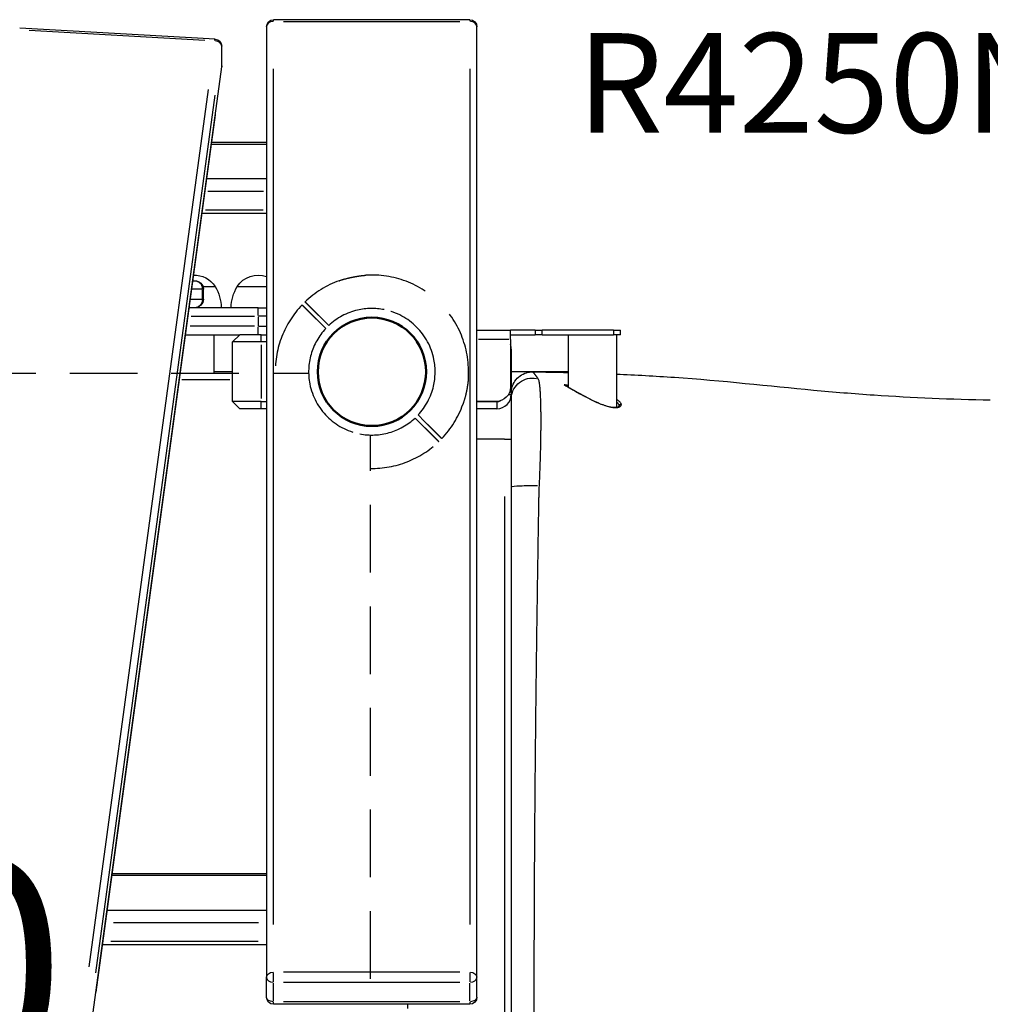
# Model space of a CAD drawing. Units: millimetres. Extents: x 0 to 59400, y 0 to 21000.
# Drawn here: x 8625 to 9308, y 13601 to 14293 of the extents above; entities that cross this region are included whole.
import ezdxf

# ---------------------------------------------------------------- set-up
doc = ezdxf.new("R2010")
doc.units = ezdxf.units.MM
doc.header["$LTSCALE"] = 15
doc.linetypes.add('HIDDEN2', pattern=[4.7625, 3.175, -1.5875])
doc.layers.get('DEFPOINTS').update_dxf_attribs({"lineweight": 50})
for name, color, linetype in [('P001', 131, 'Continuous'), ('P901', 135, 'Continuous'), ('P902', 185, 'Continuous'), ('P_3TEXT', 60, 'Continuous')]:
    doc.layers.add(name, color=color, linetype=linetype)
doc.styles.add('BIGFONT', font='simplex.shx', dxfattribs={"bigfont": 'bigfont.shx'})

# ---------------------------------------------------------------- blocks, each defined once
blk = doc.blocks.new('4デッキ下')
at = {"layer": 'DEFPOINTS'}
blk.add_circle((900, 0), 38.1, dxfattribs=at)
at = {"layer": 'P901', "linetype": 'HIDDEN2'}
for p, q in [((860.77, 37.11), (862.89, 34.99)), ((865.01, 37.11), (862.89, 39.23)), ((862.89, 34.99), (867.49, 30.39)), ((869.61, 32.51), (865.01, 37.11)), ((44.49, -1), (855.51, -1)), ((930.39, -32.51), (934.99, -37.11)), ((937.11, -34.99), (932.51, -30.39)), ((934.99, -37.11), (937.11, -39.23)), ((939.23, -37.11), (937.11, -34.99)), ((899, -855.51), (899, -44.49))]:
    blk.add_line(p, q, dxfattribs=at)
for radius, start, end in [(68, 109.71869, 133.73602), (68, 356.37566, 93.62434), (68, 136.26398, 180.84262), (44.5, 103, 133.06832), (44.5, 78.86337, 103), (44.5, 11.13663, 78.86337), (44.5, 136.93168, 191.13663), (44.5, 347, 11.13663), (44.5, 191.13663, 258.86337), (44.5, 316.93168, 347), (68, 316.26398, 340.28131), (44.5, 258.86337, 313.06832), (68, 269.15738, 313.73602)]:
    blk.add_arc((900, 0), radius, start, end, dxfattribs=at)
for points, knots in [([(877.06, 64.01), (877.07, 64.02), (877.09, 64.02), (879.09, 64.74), (881.18, 65.33), (883.93, 66), (884.6, 66.16), (885.66, 66.39), (886.04, 66.47), (886.73, 66.61), (887.04, 66.67), (887.7, 66.8), (888.06, 66.86), (889.02, 67.04), (889.62, 67.14), (890.92, 67.34), (891.61, 67.44), (893.42, 67.67), (894.54, 67.79), (895.67, 67.86), (895.69, 67.86), (895.7, 67.86)], [-1.905243, -1.905243, -1.905243, -1.905243, -1.899893, -1.899893, -1.259542, -1.259542, -1.051523, -1.051523, -0.935612, -0.935612, -0.840743, -0.840743, -0.732268, -0.732268, -0.548886, -0.548886, -0.338517, -0.338517, 0, 0, 0.004848, 0.004848, 0.004848, 0.004848]), ([(850.87, 47.01), (850.87, 47.01), (850.93, 46.95), (851.13, 46.75), (851.3, 46.57), (851.67, 46.21), (851.92, 45.96), (852.15, 45.72)], [0, 0, 0, 0, 0.1110633, 0.1110633, 0.2221405, 0.2221405, 0.3296087, 0.3296087, 0.3296087, 0.3296087]), ([(967.86, -4.3), (967.86, -4.31), (967.86, -4.33), (967.79, -5.46), (967.67, -6.58), (967.44, -8.39), (967.34, -9.08), (967.14, -10.38), (967.04, -10.98), (966.86, -11.94), (966.8, -12.3), (966.67, -12.96), (966.61, -13.27), (966.47, -13.96), (966.39, -14.34), (966.16, -15.4), (966, -16.07), (965.33, -18.82), (964.74, -20.91), (964.02, -22.91), (964.02, -22.93), (964.01, -22.94)], [-1.90199, -1.90199, -1.90199, -1.90199, -1.897149, -1.897149, -1.559121, -1.559121, -1.349056, -1.349056, -1.165939, -1.165939, -1.057621, -1.057621, -0.962888, -0.962888, -0.847145, -0.847145, -0.639426, -0.639426, 0, 0, 0.005342, 0.005342, 0.005342, 0.005342]), ([(945.72, -47.85), (945.96, -48.08), (946.21, -48.33), (946.57, -48.7), (946.75, -48.87), (946.95, -49.07), (947.01, -49.13), (947.01, -49.13)], [-0.3296087, -0.3296087, -0.3296087, -0.3296087, -0.2221405, -0.2221405, -0.1110633, -0.1110633, 0, 0, 0, 0]), ([(949.13, -47.01), (949.13, -47.01), (949.07, -46.95), (948.87, -46.75), (948.7, -46.57), (948.33, -46.21), (948.08, -45.96), (947.85, -45.72)], [1.7773922, 1.7773922, 1.7773922, 1.7773922, 1.8884555, 1.8884555, 1.9995327, 1.9995327, 2.1070009, 2.1070009, 2.1070009, 2.1070009])]:
    blk.add_open_spline(points, degree=3, knots=knots, dxfattribs=at)
for points, weights in [([(862.89, 39.23), (859.02, 43.1), (852.99, 49.13)], [1, 1.0058729913, 1.00137883954]), ([(852.15, 45.72), (856.9, 40.98), (860.77, 37.11)], [1, 1.0051802588, 1]), ([(937.11, -39.23), (940.98, -43.1), (945.72, -47.85)], [1, 1.00518025879, 1]), ([(947.85, -45.72), (943.1, -40.98), (939.23, -37.11)], [1.00137883951, 1.00587299116, 1])]:
    blk.add_rational_spline(points, weights, degree=2, dxfattribs=at)

msp = doc.modelspace()

# ---------------------------------------------------------------- linework, layer by layer
at = {"layer": 'P001', "extrusion": (-1.22465e-16, -1, 2.96658e-13)}
for p, q in [((8803.88, 14292.16), (8803.88, 14293.22)), ((8941.88, 14293.22), (8803.88, 14293.22)), ((8810.78, 14292.05), (8934.98, 14292.05)), ((8941.88, 14293.22), (8941.88, 14292.16)), ((8762.71, 14279.62), (8625.24, 14287.35)), ((8631.83, 14285.8), (8755.56, 14278.84)), ((8798.88, 14288.22), (8798.88, 13619.72)), ((8946.88, 13619.72), (8946.88, 14288.22)), ((8767.41, 14261.25), (8767.41, 14273.66)), ((8767.43, 14260.84), (8767.43, 14274.62)), ((8674.09, 13574.71), (8767.39, 14260.16)), ((8803.88, 13656.98), (8803.88, 14258.63)), ((8941.88, 14258.63), (8941.88, 13656.98)), ((8757.77, 14244.18), (8673.8, 13627.27)), ((8678.78, 13623.16), (8762.75, 14240.07)), ((8762.75, 14226.28), (8678.78, 13609.37)), ((8798.88, 14206.86), (8760.13, 14206.86)), ((8798.88, 14205.45), (8759.94, 14205.45)), ((8798.88, 14181.36), (8756.66, 14181.36)), ((8796.71, 14172.44), (8757.62, 14172.44)), ((8796.62, 14159.26), (8755.92, 14159.26)), ((8798.88, 14156.97), (8753.34, 14156.97)), ((8746.91, 14109.68), (8748.24, 14109.68)), ((8748.24, 14109.68), (8748.46, 14109.68)), ((8753.48, 14103.68), (8746.52, 14103.68)), ((8753.82, 14097.03), (8753.82, 14103.33)), ((8754.46, 14103.68), (8753.88, 14103.68)), ((8754.12, 14105.68), (8762.7, 14105.68)), ((8754.46, 14096.68), (8754.46, 14103.68)), ((8778.3, 14105.68), (8798.88, 14105.68)), ((8745.62, 14096.68), (8753.44, 14096.68)), ((8753.88, 14096.68), (8754.46, 14096.68)), ((8793, 14090.68), (8744.32, 14090.68)), ((8793, 14090.68), (8798.88, 14090.68)), ((8793, 14085.15), (8793, 14090.66)), ((8745.98, 14084.68), (8790.53, 14084.68)), ((8793, 14084.33), (8793, 14078.03)), ((8798.59, 14084.68), (8793.3, 14084.68)), ((8790.48, 14077.68), (8745.07, 14077.68)), ((8793, 14071.7), (8793, 14077.21)), ((8793.3, 14077.68), (8798.59, 14077.68)), ((8946.88, 14074.88), (8970.5, 14074.88)), ((8970.5, 14068.48), (8970.5, 14074.88)), ((8987.82, 14074.88), (8970.5, 14074.88)), ((8987.82, 14074.88), (8992.82, 14074.88)), ((8987.82, 14074.72), (8987.82, 14071.84)), ((9043, 14074.88), (8992.82, 14074.88)), ((8992.82, 14071.84), (8992.82, 14074.72)), ((9043, 14074.88), (9048, 14074.88)), ((9043, 14074.72), (9043, 14071.84)), ((9048, 14071.68), (9048, 14074.88)), ((8741.73, 14071.68), (8780, 14071.68)), ((8762, 14044.68), (8762, 14071.68)), ((8775, 14066.68), (8780, 14071.68)), ((8795, 14071.68), (8780, 14071.68)), ((8795, 14071.68), (8798.88, 14071.68)), ((8795, 14066.93), (8795, 14071.43)), ((8969.32, 14068.48), (8948.06, 14068.48)), ((8970.5, 14071.68), (8987.82, 14071.68)), ((8970.5, 14068.48), (8970.5, 14034.88)), ((8992.82, 14071.68), (8987.82, 14071.68)), ((8992.82, 14071.68), (9043, 14071.68)), ((9011, 14071.68), (9011, 14034.95)), ((9048, 14071.68), (9043, 14071.68)), ((9045, 14071.68), (9045, 14020.76)), ((8795, 14066.68), (8775, 14066.68)), ((8775, 14024.68), (8775, 14066.68)), ((8798.88, 14066.68), (8795, 14066.68)), ((8795, 14064.58), (8795, 14026.78)), ((8970.98, 14061.68), (8970.53, 14061.68)), ((8971, 14061.68), (8971, 14029.68)), ((8738.06, 14044.68), (8775, 14044.68)), ((8773.12, 14040.08), (8739.31, 14040.08)), ((8775, 14045.68), (8762, 14045.68)), ((9011, 14045.68), (8971, 14045.68)), ((9011, 14034.92), (9011, 14034.92)), ((8969.14, 14029.68), (8970.9, 14029.68)), ((8795, 14024.68), (8775, 14024.68)), ((8780, 14019.68), (8775, 14024.68)), ((8795, 14019.68), (8780, 14019.68)), ((8795, 14024.68), (8798.88, 14024.68)), ((8795, 14019.93), (8795, 14024.43)), ((8798.88, 14019.68), (8795, 14019.68)), ((8960.5, 14024.88), (8946.88, 14024.88)), ((8946.88, 14024.68), (8961, 14024.68)), ((8961, 14019.68), (8946.88, 14019.68)), ((8961, 14024.43), (8961, 14019.93)), ((8966.4, 13998.18), (8946.88, 13998.18)), ((8966.4, 13998.18), (8971, 13998.18)), ((8966.4, 13957.93), (8966.4, 13233.43)), ((8798.88, 13691.39), (8689.97, 13691.39)), ((8798.88, 13692.71), (8690.15, 13692.71)), ((8798.88, 13666.97), (8686.65, 13666.97)), ((8793.21, 13658.3), (8691.14, 13658.3)), ((8793.12, 13645.12), (8689.44, 13645.12)), ((8798.88, 13642.82), (8683.36, 13642.82)), ((8798.88, 13605.94), (8798.88, 13619.72)), ((8803.88, 13616.82), (8803.88, 13623.29)), ((8934.98, 13623.55), (8810.78, 13623.55)), ((8941.88, 13623.29), (8941.88, 13616.82)), ((8946.88, 13605.94), (8946.88, 13619.72)), ((8803.88, 13603.41), (8803.88, 13615.82)), ((8810.78, 13616.51), (8934.98, 13616.51)), ((8941.88, 13603.41), (8941.88, 13615.82)), ((8803.88, 13600.94), (8803.88, 13602.56)), ((8941.88, 13600.94), (8803.88, 13600.94)), ((8934.98, 13602.72), (8810.78, 13602.72)), ((8898, 13600.94), (8898, 13597.98)), ((8941.88, 13602.56), (8941.88, 13600.94))]:
    msp.add_line(p, q, dxfattribs=at)
at = {"layer": 'P001', "extrusion": (-1.00051e-38, 5.04871e-29, -1)}
msp.add_arc((-8803.88, 14288.22), 5, 0, 90, dxfattribs=at)
at = {"layer": 'P001', "extrusion": (5.60519e-45, 5.04871e-29, -1)}
for centre, start, end in [((-8941.88, 14288.22), 90, 180), ((-8762.43, 14260.84), 180, 187.7508), ((-8803.88, 13605.94), 270, 0), ((-8941.88, 13605.94), 180, 270)]:
    msp.add_arc(centre, 5, start, end, dxfattribs=at)
at = {"layer": 'P001', "extrusion": (0, 0, -1)}
for centre, radius, start, end in [((-8762.43, 14274.62), 5, 93.21873, 180), ((-8748.46, 14103.68), 6, 90, 180), ((-8793, 14096.18), 17.5, 32.87835, 109.61667), ((-8804, 14090.19), 30, 0.93162, 31.08165), ((-8748.46, 14096.68), 6, 180, 270), ((-8960.5, 14034.88), 10, 180, 270)]:
    msp.add_arc(centre, radius, start, end, dxfattribs=at)
at = {"layer": 'P001', "extrusion": (-5.60519e-45, 0, -1)}
msp.add_arc((-8748, 14096.18), 17.5, 88.19031, 147.12165, dxfattribs=at)
at = {"layer": 'P001', "extrusion": (1.17709e-43, 5.04871e-29, -1)}
msp.add_arc((-8737.01, 14090.19), 30, 148.91835, 179.06838, dxfattribs=at)
at = {"layer": 'P001'}
for centre, radius, start, end in [((8961, 14061.68), 10, 0, 18.19487), ((8961, 14029.68), 10, 270, 0), ((8961, 14029.68), 5, 270, 299.5286)]:
    msp.add_arc(centre, radius, start, end, dxfattribs=at)
for centre, major_axis, ratio, start_param, end_param in [((8803.88, 14288.22), (-5, 0), 0.766044, 4.790929, 6.204645), ((8941.88, 14288.22), (-5, 0), 0.766044, 3.220132, 4.633849), ((8762.43, 14274.62), (-4.95, 0.67), 0.763129, 3.32363, 4.737346), ((8762.43, 14274.62), (-5, 0), 0.642788, 3.05869, 3.137229), ((8762.43, 14260.84), (-4.95, 0.67), 0.763129, 3.146768, 3.239915), ((8986.71, 13964.11), (3.16, 64.2), 0.06278, 4.680638, 4.736763), ((8803.88, 13619.72), (-5, 0), 0.642788, 0.07854, 1.492257), ((8941.88, 13619.72), (-5, 0), 0.642788, 1.649336, 3.063053)]:
    msp.add_ellipse(centre, major_axis=major_axis, ratio=ratio, start_param=start_param, end_param=end_param, dxfattribs=at)
at = {"layer": 'P001', "extrusion": (-9.13568e-30, -5.00531e-29, -1)}
msp.add_ellipse((8762.43, 14274.62), major_axis=(-0.28, -4.99), ratio=0.066765, start_param=2.476583, end_param=3.106592, dxfattribs=at)
at = {"layer": 'P001', "extrusion": (-1.46937e-39, 5.46462e-50, -1)}
msp.add_ellipse((8762.43, 14260.84), major_axis=(5, 0), ratio=0.642788, start_param=0.004363, end_param=0.082903, dxfattribs=at)
at = {"layer": 'P001', "extrusion": (1.85487e-44, 1.51461e-28, -1)}
msp.add_ellipse((8986, 14026.3), major_axis=(15, 0), ratio=0.996548, start_param=3.233835, end_param=4.894201, dxfattribs=at)
at = {"layer": 'P001', "extrusion": (0, 0, -1)}
for centre, major_axis, ratio, start_param, end_param in [((8986, 13964.62), (15, 0), 0.074514, 3.236508, 4.944978), ((8803.88, 13619.72), (5, 0), 0.766044, 3.220132, 4.633849), ((8803.88, 13605.94), (5, 0), 0.642788, 1.649336, 3.063053)]:
    msp.add_ellipse(centre, major_axis=major_axis, ratio=ratio, start_param=start_param, end_param=end_param, dxfattribs=at)
at = {"layer": 'P001', "extrusion": (6.18289e-45, 5.04871e-29, -1)}
msp.add_ellipse((8941.88, 13619.72), major_axis=(5, 0), ratio=0.766044, start_param=4.790929, end_param=6.204645, dxfattribs=at)
at = {"layer": 'P001', "extrusion": (-1.23658e-44, -1.00974e-28, -1)}
msp.add_ellipse((8941.88, 13605.94), major_axis=(5, 0), ratio=0.642788, start_param=0.07854, end_param=1.492257, dxfattribs=at)
at = {"layer": 'P001'}
for points, knots in [([(8748.24, 14109.68), (8748.27, 14109.68), (8748.29, 14109.68), (8749.05, 14109.67), (8749.76, 14109.5), (8751.1, 14108.89), (8751.7, 14108.45), (8752.72, 14107.34), (8753.13, 14106.68), (8753.68, 14105.23), (8753.82, 14104.46), (8753.82, 14103.68)], [-0.0090298, -0.0090298, -0.0090298, -0.0090298, 0, 0, 0.2332353, 0.2332353, 0.4676232, 0.4676232, 0.7020081, 0.7020081, 0.9363918, 0.9363918, 0.9363918, 0.9363918]), ([(8753.82, 14096.68), (8753.82, 14095.9), (8753.68, 14095.12), (8753.13, 14093.68), (8752.72, 14093.02), (8751.7, 14091.91), (8751.1, 14091.46), (8749.76, 14090.85), (8749.05, 14090.69), (8748.29, 14090.68), (8748.27, 14090.68), (8748.24, 14090.68)], [0, 0, 0, 0, 0.2343836, 0.2343836, 0.4687684, 0.4687684, 0.7031562, 0.7031562, 0.9363914, 0.9363914, 0.9454212, 0.9454212, 0.9454212, 0.9454212]), ([(8971, 14030.61), (8971, 14031.49), (8971.08, 14032.39), (8971.39, 14034.11), (8971.62, 14034.95), (8972.49, 14037.35), (8973.36, 14038.86), (8975.51, 14041.46), (8976.83, 14042.6), (8979.73, 14044.34), (8981.35, 14044.97), (8984.04, 14045.52), (8985.09, 14045.62), (8986.14, 14045.61)], [0, 0, 0, 0, 0.266563, 0.266563, 0.525025, 0.525025, 1.032331, 1.032331, 1.539637, 1.539637, 2.046943, 2.046943, 2.36117, 2.36117, 2.36117, 2.36117]), ([(8989.7, 14041.05), (8989.7, 14041.05), (8989.7, 14041.05), (8989.7, 14041.05), (8989.7, 14041.05), (8989.7, 14041.05), (8989.7, 14041.05), (8989.7, 14041.06), (8989.7, 14041.06), (8989.7, 14041.06), (8989.7, 14041.06), (8989.7, 14041.06), (8989.7, 14041.06), (8989.7, 14041.06), (8989.7, 14041.06), (8989.7, 14041.06), (8989.7, 14041.06), (8989.7, 14041.06), (8989.7, 14041.06), (8989.7, 14041.06), (8989.7, 14041.06), (8989.7, 14041.06), (8989.7, 14041.07), (8989.7, 14041.07), (8989.69, 14041.07), (8989.69, 14041.07), (8989.69, 14041.07), (8989.69, 14041.07), (8989.69, 14041.07), (8989.69, 14041.08), (8989.69, 14041.08), (8989.69, 14041.08), (8989.69, 14041.08), (8989.69, 14041.08), (8989.68, 14041.09), (8989.68, 14041.09), (8989.68, 14041.09), (8989.68, 14041.1), (8989.67, 14041.1), (8989.67, 14041.11), (8989.67, 14041.11), (8989.66, 14041.12), (8989.66, 14041.12), (8989.66, 14041.13), (8989.65, 14041.13), (8989.65, 14041.14), (8989.65, 14041.14), (8989.65, 14041.15), (8989.64, 14041.15), (8989.64, 14041.16), (8989.63, 14041.17), (8989.62, 14041.18), (8989.62, 14041.19), (8989.61, 14041.2), (8989.61, 14041.21), (8989.59, 14041.23), (8989.58, 14041.25), (8989.57, 14041.26), (8989.56, 14041.28), (8989.55, 14041.3), (8989.53, 14041.32), (8989.52, 14041.34), (8989.51, 14041.36), (8989.5, 14041.38), (8989.49, 14041.39), (8989.47, 14041.41), (8989.46, 14041.43), (8989.45, 14041.45), (8989.44, 14041.47), (8989.43, 14041.49), (8989.42, 14041.5), (8989.4, 14041.52), (8989.39, 14041.54), (8989.37, 14041.58), (8989.34, 14041.61), (8989.32, 14041.65), (8989.3, 14041.69), (8989.27, 14041.72), (8989.25, 14041.76), (8989.23, 14041.79), (8989.2, 14041.83), (8989.18, 14041.86), (8989.13, 14041.93), (8989.09, 14042), (8989.04, 14042.07), (8988.99, 14042.14), (8988.95, 14042.2), (8988.9, 14042.27), (8988.85, 14042.33), (8988.81, 14042.4), (8988.76, 14042.46), (8988.72, 14042.53), (8988.67, 14042.59), (8988.63, 14042.65), (8988.62, 14042.67), (8988.6, 14042.69), (8988.59, 14042.7), (8988.56, 14042.75), (8988.53, 14042.79), (8988.49, 14042.84), (8988.45, 14042.9), (8988.41, 14042.96), (8988.36, 14043.02), (8988.32, 14043.07), (8988.28, 14043.13), (8988.23, 14043.19), (8988.19, 14043.25), (8988.15, 14043.3), (8988.1, 14043.36), (8988.02, 14043.47), (8987.94, 14043.57), (8987.85, 14043.68), (8987.77, 14043.78), (8987.69, 14043.88), (8987.61, 14043.97), (8987.61, 14043.98), (8987.6, 14043.99), (8987.59, 14044), (8987.52, 14044.09), (8987.45, 14044.17), (8987.39, 14044.25), (8987.31, 14044.34), (8987.24, 14044.42), (8987.17, 14044.5), (8987.1, 14044.58), (8987.03, 14044.66), (8986.97, 14044.73), (8986.9, 14044.8), (8986.84, 14044.87), (8986.78, 14044.94), (8986.78, 14044.94), (8986.77, 14044.94), (8986.77, 14044.95), (8986.66, 14045.07), (8986.55, 14045.18), (8986.47, 14045.28), (8986.37, 14045.37), (8986.3, 14045.45), (8986.24, 14045.51), (8986.24, 14045.51), (8986.24, 14045.51), (8986.24, 14045.51), (8986.19, 14045.56), (8986.15, 14045.6), (8986.14, 14045.61), (8986.14, 14045.61), (8986.14, 14045.61), (8986.14, 14045.61), (8986.14, 14045.61), (8986.14, 14045.61), (8986.14, 14045.61)], [0, 0, 0, 0, 0.0000364, 0.0000364, 0.0000364, 0.0000704, 0.0000704, 0.0000704, 0.0001378, 0.0001378, 0.0001378, 0.0002697, 0.0002697, 0.0002697, 0.0003985, 0.0003985, 0.0003985, 0.0005248, 0.0005248, 0.0005248, 0.0007713, 0.0007713, 0.0007713, 0.0010124, 0.0010124, 0.0010124, 0.0012507, 0.0012507, 0.0012507, 0.0017278, 0.0017278, 0.0017278, 0.0019716, 0.0019716, 0.0019716, 0.0027094, 0.0027094, 0.0027094, 0.003694, 0.003694, 0.003694, 0.0046785, 0.0046785, 0.0046785, 0.005663, 0.005663, 0.005663, 0.0066475, 0.0066475, 0.0066475, 0.0086166, 0.0086166, 0.0086166, 0.0105856, 0.0105856, 0.0105856, 0.0145237, 0.0145237, 0.0145237, 0.0184618, 0.0184618, 0.0184618, 0.0223999, 0.0223999, 0.0223999, 0.026338, 0.026338, 0.026338, 0.0302761, 0.0302761, 0.0302761, 0.0342142, 0.0342142, 0.0342142, 0.0420903, 0.0420903, 0.0420903, 0.0499665, 0.0499665, 0.0499665, 0.0578426, 0.0578426, 0.0578426, 0.0735948, 0.0735948, 0.0735948, 0.089347, 0.089347, 0.089347, 0.1050992, 0.1050992, 0.1050992, 0.1208513, 0.1208513, 0.1208513, 0.125, 0.125, 0.125, 0.1366034, 0.1366034, 0.1366034, 0.1523556, 0.1523556, 0.1523556, 0.1681077, 0.1681077, 0.1681077, 0.1838599, 0.1838599, 0.1838599, 0.2153643, 0.2153643, 0.2153643, 0.2468689, 0.2468689, 0.2468689, 0.25, 0.25, 0.25, 0.2783738, 0.2783738, 0.2783738, 0.309879, 0.309879, 0.309879, 0.3413848, 0.3413848, 0.3413848, 0.3728913, 0.3728913, 0.3728913, 0.375, 0.375, 0.375, 0.4359073, 0.4359073, 0.4359073, 0.4989291, 0.4989291, 0.4989291, 0.5, 0.5, 0.5, 0.5619592, 0.5619592, 0.5619592, 0.5625, 0.5625, 0.5625, 0.5726364, 0.5726364, 0.5726364, 0.5726364]), ([(8990.06, 14040.69), (8990.04, 14040.72), (8990.02, 14040.76), (8990, 14040.79), (8989.97, 14040.82), (8989.95, 14040.85), (8989.93, 14040.87), (8989.92, 14040.89), (8989.91, 14040.9), (8989.89, 14040.91), (8989.88, 14040.92), (8989.87, 14040.93), (8989.86, 14040.94), (8989.85, 14040.96), (8989.84, 14040.97), (8989.83, 14040.97), (8989.81, 14040.98), (8989.8, 14040.99), (8989.79, 14041), (8989.79, 14041.01), (8989.78, 14041.01), (8989.77, 14041.01), (8989.77, 14041.02), (8989.76, 14041.02), (8989.76, 14041.03), (8989.75, 14041.03), (8989.74, 14041.03), (8989.74, 14041.04), (8989.74, 14041.04), (8989.74, 14041.04), (8989.73, 14041.04), (8989.73, 14041.04), (8989.73, 14041.04), (8989.73, 14041.04), (8989.73, 14041.04), (8989.72, 14041.04), (8989.72, 14041.05), (8989.72, 14041.05), (8989.72, 14041.05), (8989.72, 14041.05), (8989.72, 14041.05), (8989.71, 14041.05), (8989.71, 14041.05), (8989.71, 14041.05), (8989.71, 14041.05), (8989.71, 14041.05), (8989.71, 14041.05), (8989.71, 14041.05), (8989.71, 14041.05), (8989.71, 14041.05), (8989.71, 14041.05), (8989.71, 14041.05), (8989.7, 14041.05), (8989.7, 14041.05), (8989.7, 14041.05), (8989.7, 14041.05), (8989.7, 14041.05), (8989.7, 14041.05)], [0, 0, 0, 0, 0.190425, 0.190425, 0.190425, 0.380867, 0.380867, 0.380867, 0.476107, 0.476107, 0.476107, 0.571365, 0.571365, 0.571365, 0.666646, 0.666646, 0.666646, 0.761956, 0.761956, 0.761956, 0.809622, 0.809622, 0.809622, 0.857297, 0.857297, 0.857297, 0.904982, 0.904982, 0.904982, 0.915219, 0.915219, 0.915219, 0.92883, 0.92883, 0.92883, 0.952678, 0.952678, 0.952678, 0.957609, 0.957609, 0.957609, 0.976531, 0.976531, 0.976531, 0.978805, 0.978805, 0.978805, 0.989402, 0.989402, 0.989402, 0.994701, 0.994701, 0.994701, 0.997351, 0.997351, 0.997351, 1, 1, 1, 1]), ([(8990.83, 13965.68), (8990.88, 13966.87), (8990.94, 13968.07), (8990.99, 13969.26), (8990.99, 13969.27), (8990.99, 13969.28), (8990.99, 13969.29), (8991.02, 13969.89), (8991.05, 13970.48), (8991.07, 13971.08), (8991.1, 13971.66), (8991.12, 13972.24), (8991.14, 13972.81), (8991.14, 13972.83), (8991.14, 13972.85), (8991.14, 13972.86), (8991.19, 13974.05), (8991.24, 13975.22), (8991.28, 13976.39), (8991.33, 13977.52), (8991.37, 13978.65), (8991.41, 13979.77), (8991.41, 13979.8), (8991.41, 13979.83), (8991.41, 13979.85), (8991.49, 13982.15), (8991.56, 13984.4), (8991.62, 13986.63), (8991.65, 13987.74), (8991.68, 13988.84), (8991.71, 13989.94), (8991.74, 13991.01), (8991.76, 13992.07), (8991.79, 13993.12), (8991.79, 13993.15), (8991.79, 13993.18), (8991.79, 13993.2), (8991.8, 13993.74), (8991.81, 13994.28), (8991.82, 13994.82), (8991.83, 13995.33), (8991.84, 13995.83), (8991.85, 13996.34), (8991.85, 13996.36), (8991.85, 13996.39), (8991.85, 13996.41), (8991.86, 13996.94), (8991.87, 13997.47), (8991.88, 13997.99), (8991.89, 13998.49), (8991.9, 13998.99), (8991.9, 13999.49), (8991.91, 13999.51), (8991.91, 13999.53), (8991.91, 13999.55), (8991.92, 14000.58), (8991.93, 14001.59), (8991.95, 14002.59), (8991.96, 14003.57), (8991.97, 14004.55), (8991.98, 14005.5), (8991.98, 14005.51), (8991.98, 14005.53), (8991.98, 14005.54), (8991.98, 14006.51), (8991.99, 14007.46), (8991.99, 14008.39), (8992, 14009.33), (8992, 14010.25), (8992, 14011.16), (8992, 14012.06), (8992, 14012.95), (8991.99, 14013.83), (8991.99, 14014.71), (8991.98, 14015.57), (8991.98, 14016.41), (8991.98, 14016.42), (8991.98, 14016.43), (8991.98, 14016.43), (8991.97, 14016.85), (8991.97, 14017.26), (8991.96, 14017.67), (8991.96, 14018.09), (8991.95, 14018.5), (8991.95, 14018.9), (8991.95, 14018.91), (8991.95, 14018.92), (8991.95, 14018.93), (8991.94, 14019.73), (8991.92, 14020.52), (8991.91, 14021.28), (8991.91, 14021.29), (8991.91, 14021.3), (8991.91, 14021.31), (8991.89, 14022.07), (8991.88, 14022.8), (8991.86, 14023.52), (8991.84, 14024.25), (8991.82, 14024.96), (8991.79, 14025.64), (8991.79, 14025.66), (8991.79, 14025.68), (8991.79, 14025.7), (8991.77, 14026.36), (8991.74, 14027.01), (8991.72, 14027.64), (8991.69, 14028.29), (8991.66, 14028.92), (8991.63, 14029.52), (8991.6, 14030.13), (8991.57, 14030.71), (8991.53, 14031.27), (8991.5, 14031.84), (8991.46, 14032.38), (8991.42, 14032.9), (8991.42, 14032.92), (8991.42, 14032.94), (8991.41, 14032.95), (8991.38, 14033.46), (8991.34, 14033.94), (8991.29, 14034.4), (8991.29, 14034.41), (8991.29, 14034.43), (8991.29, 14034.45), (8991.25, 14034.9), (8991.2, 14035.33), (8991.16, 14035.74), (8991.15, 14035.76), (8991.15, 14035.77), (8991.15, 14035.79), (8991.1, 14036.19), (8991.06, 14036.58), (8991.01, 14036.94), (8990.95, 14037.32), (8990.9, 14037.67), (8990.84, 14037.99), (8990.84, 14038), (8990.84, 14038.01), (8990.84, 14038.02), (8990.79, 14038.33), (8990.73, 14038.62), (8990.67, 14038.89), (8990.61, 14039.17), (8990.55, 14039.42), (8990.48, 14039.65), (8990.35, 14040.1), (8990.21, 14040.45), (8990.06, 14040.69)], [0, 0, 0, 0, 0.03125, 0.03125, 0.03125, 0.0315, 0.0315, 0.0315, 0.047232, 0.047232, 0.047232, 0.0625, 0.0625, 0.0625, 0.062953, 0.062953, 0.062953, 0.094375, 0.094375, 0.094375, 0.125, 0.125, 0.125, 0.125747, 0.125747, 0.125747, 0.188331, 0.188331, 0.188331, 0.219571, 0.219571, 0.219571, 0.25, 0.25, 0.25, 0.250791, 0.250791, 0.250791, 0.266395, 0.266395, 0.266395, 0.28125, 0.28125, 0.28125, 0.281981, 0.281981, 0.281981, 0.297558, 0.297558, 0.297558, 0.3125, 0.3125, 0.3125, 0.313133, 0.313133, 0.313133, 0.344272, 0.344272, 0.344272, 0.375, 0.375, 0.375, 0.375408, 0.375408, 0.375408, 0.406513, 0.406513, 0.406513, 0.43759, 0.43759, 0.43759, 0.468666, 0.468666, 0.468666, 0.49977, 0.49977, 0.49977, 0.5, 0.5, 0.5, 0.515336, 0.515336, 0.515336, 0.530901, 0.530901, 0.530901, 0.53125, 0.53125, 0.53125, 0.562002, 0.562002, 0.562002, 0.5625, 0.5625, 0.5625, 0.593092, 0.593092, 0.593092, 0.624206, 0.624206, 0.624206, 0.625, 0.625, 0.625, 0.655348, 0.655348, 0.655348, 0.686504, 0.686504, 0.686504, 0.717683, 0.717683, 0.717683, 0.748895, 0.748895, 0.748895, 0.75, 0.75, 0.75, 0.780159, 0.780159, 0.780159, 0.78125, 0.78125, 0.78125, 0.811461, 0.811461, 0.811461, 0.8125, 0.8125, 0.8125, 0.842769, 0.842769, 0.842769, 0.874109, 0.874109, 0.874109, 0.875, 0.875, 0.875, 0.905504, 0.905504, 0.905504, 0.936957, 0.936957, 0.936957, 1, 1, 1, 1]), ([(9045, 14044.05), (9058.62, 14043.45), (9072.23, 14042.7), (9118.89, 14039.55), (9152.97, 14035.7), (9197.8, 14031.5), (9212.02, 14030.34), (9253.38, 14027.54), (9280.65, 14026.36), (9308.04, 14025.9)], [5.903457, 5.903457, 5.903457, 5.903457, 10.008954, 10.008954, 20.00719, 20.00719, 24.622291, 24.622291, 33.395951, 33.395951, 33.395951, 33.395951]), ([(9011, 14035.99), (9010.74, 14036.05), (9010.5, 14036.1), (9009.98, 14036.2), (9009.71, 14036.25), (9009, 14036.38), (9008.67, 14036.44), (9008.37, 14036.46), (9008.31, 14036.45), (9008.26, 14036.44), (9008.26, 14036.43), (9008.26, 14036.41), (9008.27, 14036.4), (9008.34, 14036.35), (9008.41, 14036.31), (9008.64, 14036.2), (9008.78, 14036.13), (9009.05, 14035.99), (9009.14, 14035.94), (9009.35, 14035.83), (9009.46, 14035.77), (9009.82, 14035.57), (9010.09, 14035.43), (9010.68, 14035.1), (9011, 14034.93), (9011.69, 14034.54), (9012.07, 14034.33), (9013.25, 14033.66), (9014.12, 14033.17), (9015.53, 14032.37), (9016.02, 14032.09), (9017.02, 14031.52), (9017.54, 14031.23), (9019.11, 14030.35), (9020.21, 14029.74), (9022.5, 14028.49), (9023.67, 14027.87), (9026.06, 14026.63), (9027.27, 14026.02), (9029.76, 14024.83), (9031, 14024.27), (9033.46, 14023.23), (9034.68, 14022.75), (9036.2, 14022.21), (9036.5, 14022.11), (9037.1, 14021.91), (9037.4, 14021.82), (9038.28, 14021.55), (9038.85, 14021.39), (9039.97, 14021.11), (9040.51, 14020.99), (9041.31, 14020.84), (9041.57, 14020.79), (9042.08, 14020.71), (9042.32, 14020.68), (9043.53, 14020.53), (9044.39, 14020.51), (9045.33, 14020.58), (9045.51, 14020.6), (9045.86, 14020.65), (9046.02, 14020.67), (9046.49, 14020.77), (9046.77, 14020.86), (9047.26, 14021.06), (9047.48, 14021.17), (9047.85, 14021.44), (9047.99, 14021.58), (9048.22, 14021.88), (9048.3, 14022.05), (9048.4, 14022.39), (9048.42, 14022.57), (9048.4, 14022.75)], [0.4100637, 0.4100637, 0.4100637, 0.4100637, 0.421875, 0.421875, 0.4375, 0.4375, 0.46875, 0.46875, 0.484375, 0.484375, 0.4921875, 0.4921875, 0.5, 0.5, 0.515625, 0.515625, 0.53125, 0.53125, 0.5390625, 0.5390625, 0.546875, 0.546875, 0.5625, 0.5625, 0.578125, 0.578125, 0.59375, 0.59375, 0.625, 0.625, 0.640625, 0.640625, 0.65625, 0.65625, 0.6875, 0.6875, 0.71875, 0.71875, 0.75, 0.75, 0.78125, 0.78125, 0.8125, 0.8125, 0.8203125, 0.8203125, 0.828125, 0.828125, 0.84375, 0.84375, 0.859375, 0.859375, 0.8671875, 0.8671875, 0.875, 0.875, 0.90625, 0.90625, 0.9140625, 0.9140625, 0.921875, 0.921875, 0.9375, 0.9375, 0.953125, 0.953125, 0.96875, 0.96875, 0.984375, 0.984375, 1, 1, 1, 1]), ([(9008.58, 14036.25), (9008.58, 14036.25), (9008.59, 14036.25), (9008.62, 14036.23), (9008.63, 14036.23), (9008.64, 14036.22), (9008.64, 14036.22), (9008.65, 14036.22), (9008.65, 14036.22), (9008.67, 14036.21), (9008.69, 14036.2), (9008.75, 14036.17), (9008.81, 14036.14), (9009.05, 14036.01), (9009.29, 14035.89), (9010.22, 14035.39), (9011.12, 14034.89), (9013.32, 14033.66), (9014.67, 14032.89), (9017.78, 14031.14), (9019.62, 14030.11), (9023.69, 14027.9), (9025.99, 14026.7), (9030.68, 14024.45), (9033.14, 14023.38), (9037.47, 14021.83), (9039.44, 14021.28), (9042.49, 14020.74), (9043.71, 14020.66), (9045.48, 14020.79), (9046.11, 14020.97), (9046.85, 14021.36), (9046.95, 14021.52), (9047, 14021.68), (9047, 14021.72), (9047, 14021.76)], [0.235484, 0.235484, 0.235484, 0.235484, 0.287956, 0.287956, 0.305391, 0.305391, 0.311928, 0.311928, 0.321735, 0.321735, 0.351157, 0.351157, 0.439438, 0.439438, 0.704932, 0.704932, 1.29195, 1.29195, 1.903337, 1.903337, 2.592055, 2.592055, 3.364133, 3.364133, 4.151912, 4.151912, 4.833163, 4.833163, 5.384987, 5.384987, 5.882016, 5.882016, 6.375759, 6.375759, 6.527157, 6.527157, 6.527157, 6.527157]), ([(9010.41, 14035.28), (9010.46, 14035.27), (9010.52, 14035.26), (9010.58, 14035.25), (9010.71, 14035.22), (9010.84, 14035.19), (9010.99, 14035.16), (9010.99, 14035.16), (9011, 14035.16), (9011, 14035.16)], [0.5678015, 0.5678015, 0.5678015, 0.5678015, 0.57133876, 0.57133876, 0.57133876, 0.57912617, 0.57912617, 0.57912617, 0.57942723, 0.57942723, 0.57942723, 0.57942723]), ([(8971, 14029.68), (8971, 14029.63), (8971, 14029.59), (8971, 14029.55), (8971, 14029.47), (8971, 14029.39), (8971, 14029.31), (8971, 14029.23), (8971, 14029.15), (8971, 14029.06), (8971, 14028.97), (8971, 14028.88), (8971, 14028.79), (8971, 14028.7), (8971, 14028.6), (8971, 14028.51), (8971, 14028.46), (8971, 14028.41), (8971, 14028.36), (8971, 14028.31), (8971, 14028.26), (8971, 14028.2), (8971, 14028.15), (8971, 14028.1), (8971, 14028.05), (8971, 14027.99), (8971, 14027.94), (8971, 14027.89), (8971, 14027.83), (8971, 14027.78), (8971, 14027.72), (8971, 14027.67), (8971, 14027.61), (8971, 14027.55), (8971, 14027.5), (8971, 14027.44), (8971, 14027.38), (8971, 14027.32), (8971, 14027.26), (8971, 14027.2), (8971, 14027.17), (8971, 14027.14), (8971, 14027.11), (8971, 14027.08), (8971, 14027.05), (8971, 14027.02), (8971, 14026.99), (8971, 14026.96), (8971, 14026.93), (8971, 14026.92), (8971, 14026.9), (8971, 14026.88), (8971, 14026.87), (8971, 14026.85), (8971, 14026.84), (8971, 14026.82), (8971, 14026.81), (8971, 14026.79), (8971, 14026.77), (8971, 14026.76), (8971, 14026.74), (8971, 14026.73), (8971, 14026.71), (8971, 14026.7), (8971, 14026.68), (8971, 14026.66), (8971, 14026.65), (8971, 14026.64), (8971, 14026.63), (8971, 14026.62), (8971, 14026.62), (8971, 14026.61), (8971, 14026.6), (8971, 14026.59), (8971, 14026.58), (8971, 14026.58), (8971, 14026.57), (8971, 14026.57), (8971, 14026.56), (8971, 14026.56), (8971, 14026.56), (8971, 14026.55), (8971, 14026.55), (8971, 14026.54), (8971, 14026.54), (8971, 14026.54), (8971, 14026.54), (8971, 14026.53), (8971, 14026.53), (8971, 14026.53), (8971, 14026.53), (8971, 14026.53), (8971, 14026.53), (8971, 14026.53), (8971, 14026.53), (8971, 14026.53), (8971, 14026.53), (8971, 14026.52), (8971, 14026.52), (8971, 14026.52), (8971, 14026.52), (8971, 14026.52), (8971, 14026.52), (8971, 14026.52), (8971, 14026.52), (8971, 14026.52), (8971, 14026.52), (8971, 14026.52), (8971, 14026.52), (8971, 14026.52), (8971, 14026.52), (8971, 14026.52), (8971, 14026.52), (8971, 14026.52), (8971, 14026.52), (8971, 14026.52), (8971, 14026.52), (8971, 14026.52), (8971, 14026.52), (8971, 14026.52), (8971, 14026.52), (8971, 14026.52), (8971, 14026.52), (8971, 14026.52), (8971, 14026.52), (8971, 14026.52), (8971, 14026.52), (8971, 14026.52), (8971, 14026.51), (8971, 14026.51), (8971, 14026.51), (8971, 14026.51), (8971, 14026.51), (8971, 14026.51), (8971, 14026.51), (8971, 14026.51), (8971, 14026.51), (8971, 14026.5), (8971, 14026.5), (8971, 14026.5), (8971, 14026.5), (8971, 14026.5), (8971, 14026.49), (8971, 14026.49), (8971, 14026.48), (8971, 14026.48), (8971, 14026.47), (8971, 14026.46), (8971, 14026.46), (8971, 14026.45), (8971, 14026.44), (8971, 14026.44), (8971, 14026.43), (8971, 14026.42), (8971, 14026.4), (8971, 14026.38), (8971, 14026.36), (8971, 14026.34), (8971, 14026.32), (8971, 14026.3)], [0.6687746, 0.6687746, 0.6687746, 0.6687746, 0.6875, 0.6875, 0.6875, 0.71875, 0.71875, 0.71875, 0.75, 0.75, 0.75, 0.78125, 0.78125, 0.78125, 0.8125, 0.8125, 0.8125, 0.828125, 0.828125, 0.828125, 0.84375, 0.84375, 0.84375, 0.859375, 0.859375, 0.859375, 0.875, 0.875, 0.875, 0.890625, 0.890625, 0.890625, 0.90625, 0.90625, 0.90625, 0.921875, 0.921875, 0.921875, 0.9375, 0.9375, 0.9375, 0.9453125, 0.9453125, 0.9453125, 0.953125, 0.953125, 0.953125, 0.9609375, 0.9609375, 0.9609375, 0.9648438, 0.9648438, 0.9648438, 0.96875, 0.96875, 0.96875, 0.9726562, 0.9726562, 0.9726562, 0.9765625, 0.9765625, 0.9765625, 0.9804688, 0.9804688, 0.9804688, 0.984375, 0.984375, 0.984375, 0.9863281, 0.9863281, 0.9863281, 0.9882813, 0.9882813, 0.9882813, 0.9902344, 0.9902344, 0.9902344, 0.9912109, 0.9912109, 0.9912109, 0.9921875, 0.9921875, 0.9921875, 0.9931641, 0.9931641, 0.9931641, 0.9936523, 0.9936523, 0.9936523, 0.9938965, 0.9938965, 0.9938965, 0.9941406, 0.9941406, 0.9941406, 0.9943848, 0.9943848, 0.9943848, 0.9945068, 0.9945068, 0.9945068, 0.9946289, 0.9946289, 0.9946289, 0.994751, 0.994751, 0.994751, 0.994812, 0.994812, 0.994812, 0.9948425, 0.9948425, 0.9948425, 0.994873, 0.994873, 0.994873, 0.9949036, 0.9949036, 0.9949036, 0.9949341, 0.9949341, 0.9949341, 0.9949951, 0.9949951, 0.9949951, 0.9951172, 0.9951172, 0.9951172, 0.9952393, 0.9952393, 0.9952393, 0.9953613, 0.9953613, 0.9953613, 0.9956055, 0.9956055, 0.9956055, 0.9958496, 0.9958496, 0.9958496, 0.9960938, 0.9960938, 0.9960938, 0.996582, 0.996582, 0.996582, 0.9970703, 0.9970703, 0.9970703, 0.9975586, 0.9975586, 0.9975586, 0.9980469, 0.9980469, 0.9980469, 0.9990234, 0.9990234, 0.9990234, 1, 1, 1, 1]), ([(8971, 14026.3), (8971, 14026.13), (8971, 14025.88), (8971, 14025.54), (8971, 14025.37), (8971, 14025.18), (8971, 14024.97), (8971, 14024.76), (8971, 14024.53), (8971, 14024.27), (8971, 14024.02), (8971, 14023.75), (8971, 14023.45), (8971, 14023.16), (8971, 14022.84), (8971, 14022.51), (8971, 14022.17), (8971, 14021.81), (8971, 14021.43), (8971, 14021.05), (8971, 14020.65), (8971, 14020.23), (8971, 14019.81), (8971, 14019.37), (8971, 14018.91), (8971, 14018.46), (8971, 14017.98), (8971, 14017.49), (8971, 14017), (8971, 14016.49), (8971, 14015.96), (8971, 14015.43), (8971, 14014.88), (8971, 14014.32), (8971, 14013.76), (8971, 14013.17), (8971, 14012.57), (8971, 14011.97), (8971, 14011.36), (8971, 14010.72), (8971, 14010.09), (8971, 14009.43), (8971, 14008.76), (8971, 14008.43), (8971, 14008.09), (8971, 14007.74), (8971, 14007.4), (8971, 14007.05), (8971, 14006.7), (8971, 14006), (8971, 14005.28), (8971, 14004.56), (8971, 14003.83), (8971, 14003.09), (8971, 14002.34), (8971, 14001.58), (8971, 14000.82), (8971, 14000.04), (8971, 13999.26), (8971, 13998.47), (8971, 13997.66), (8971, 13996.86), (8971, 13996.04), (8971, 13995.21), (8971, 13994.38), (8971, 13993.54), (8971, 13992.68), (8971, 13992.25), (8971, 13991.82), (8971, 13991.38), (8971, 13990.95), (8971, 13990.51), (8971, 13990.07), (8971, 13989.63), (8971, 13989.18), (8971, 13988.74), (8971, 13988.29), (8971, 13987.85), (8971, 13987.4), (8971, 13986.5), (8971, 13985.6), (8971, 13984.69), (8971, 13983.78), (8971, 13982.86), (8971, 13981.94), (8971, 13980.09), (8971, 13978.22), (8971, 13976.32), (8971, 13975.37), (8971, 13974.41), (8971, 13973.45), (8971, 13972.48), (8971, 13971.51), (8971, 13970.54), (8971, 13970.05), (8971, 13969.56), (8971, 13969.07), (8971, 13968.58), (8971, 13968.08), (8971, 13967.59), (8971, 13966.6), (8971, 13965.61), (8971, 13964.62)], [0, 0, 0, 0, 0.0625, 0.0625, 0.0625, 0.09375, 0.09375, 0.09375, 0.125, 0.125, 0.125, 0.156251, 0.156251, 0.156251, 0.1875, 0.1875, 0.1875, 0.21875, 0.21875, 0.21875, 0.25, 0.25, 0.25, 0.281249, 0.281249, 0.281249, 0.312499, 0.312499, 0.312499, 0.34375, 0.34375, 0.34375, 0.375, 0.375, 0.375, 0.406251, 0.406251, 0.406251, 0.4375, 0.4375, 0.4375, 0.46875, 0.46875, 0.46875, 0.484377, 0.484377, 0.484377, 0.5, 0.5, 0.5, 0.53125, 0.53125, 0.53125, 0.5625, 0.5625, 0.5625, 0.59375, 0.59375, 0.59375, 0.625, 0.625, 0.625, 0.656251, 0.656251, 0.656251, 0.6875, 0.6875, 0.6875, 0.703124, 0.703124, 0.703124, 0.71875, 0.71875, 0.71875, 0.734376, 0.734376, 0.734376, 0.75, 0.75, 0.75, 0.781248, 0.781248, 0.781248, 0.812498, 0.812498, 0.812498, 0.875, 0.875, 0.875, 0.90625, 0.90625, 0.90625, 0.9375, 0.9375, 0.9375, 0.953124, 0.953124, 0.953124, 0.96875, 0.96875, 0.96875, 1, 1, 1, 1]), ([(9048.4, 14022.75), (9048.37, 14023.13), (9048.21, 14023.51), (9047.78, 14024.11), (9047.61, 14024.31), (9047.21, 14024.71), (9046.97, 14024.91), (9046.23, 14025.47), (9045.66, 14025.82), (9045, 14026.16)], [0, 0, 0, 0, 0.03125, 0.03125, 0.046875, 0.046875, 0.0625, 0.0625, 0.09109444, 0.09109444, 0.09109444, 0.09109444]), ([(9045, 14024.51), (9045.15, 14024.41), (9045.29, 14024.3), (9045.42, 14024.2), (9045.43, 14024.19), (9045.45, 14024.18), (9045.46, 14024.17), (9045.58, 14024.07), (9045.69, 14023.97), (9045.8, 14023.87), (9045.9, 14023.78), (9045.99, 14023.69), (9046.08, 14023.6), (9046.09, 14023.59), (9046.1, 14023.58), (9046.11, 14023.57), (9046.29, 14023.39), (9046.44, 14023.2), (9046.56, 14023.01), (9046.57, 14023), (9046.58, 14022.99), (9046.58, 14022.98), (9046.71, 14022.8), (9046.8, 14022.61), (9046.87, 14022.43), (9046.87, 14022.42), (9046.88, 14022.41), (9046.88, 14022.4), (9046.92, 14022.31), (9046.94, 14022.21), (9046.96, 14022.12), (9046.98, 14022.04), (9046.99, 14021.95), (9047, 14021.87)], [0.92913384, 0.92913384, 0.92913384, 0.92913384, 0.9375, 0.9375, 0.9375, 0.9382667, 0.9382667, 0.9382667, 0.94608266, 0.94608266, 0.94608266, 0.953125, 0.953125, 0.953125, 0.95390398, 0.95390398, 0.95390398, 0.96875, 0.96875, 0.96875, 0.96953776, 0.96953776, 0.96953776, 0.984375, 0.984375, 0.984375, 0.98516539, 0.98516539, 0.98516539, 0.9929849, 0.9929849, 0.9929849, 1, 1, 1, 1]), ([(9047, 14021.87), (9047, 14021.86), (9047, 14021.85), (9047, 14021.84), (9047, 14021.82), (9047, 14021.79), (9047, 14021.76)], [0, 0, 0, 0, 0.000783336, 0.000783336, 0.000783336, 0.003071347, 0.003071347, 0.003071347, 0.003071347]), ([(8971, 13964.62), (8971, 13964.38), (8971, 13964.14), (8971, 13963.9), (8971, 13963.66), (8971, 13963.42), (8971, 13963.18), (8971, 13963.06), (8971, 13962.94), (8971, 13962.82), (8971, 13962.7), (8971, 13962.58), (8971, 13962.46), (8971, 13962.34), (8971, 13962.22), (8971, 13962.1), (8971, 13962.04), (8971, 13961.98), (8971, 13961.92), (8971, 13961.86), (8971, 13961.8), (8971, 13961.74), (8971, 13961.68), (8971, 13961.62), (8971, 13961.56), (8971, 13961.53), (8971, 13961.5), (8971, 13961.47), (8971, 13961.44), (8971, 13961.41), (8971, 13961.38), (8971, 13961.37), (8971, 13961.36), (8971, 13961.36), (8971, 13961.35), (8971, 13961.34), (8971, 13961.33), (8971, 13961.33), (8971, 13961.32), (8971, 13961.31), (8971, 13961.3), (8971, 13961.3), (8971, 13961.29), (8971, 13961.26), (8971, 13961.23), (8971, 13961.2), (8971, 13961.14), (8971, 13961.08), (8971, 13961.02), (8971, 13960.96), (8971, 13960.9), (8971, 13960.84), (8971, 13960.78), (8971, 13960.72), (8971, 13960.66), (8971, 13960.54), (8971, 13960.42), (8971, 13960.3), (8971, 13960.18), (8971, 13960.06), (8971, 13959.94), (8971, 13959.82), (8971, 13959.7), (8971, 13959.58), (8971, 13959.34), (8971, 13959.1), (8971, 13958.86), (8971, 13958.38), (8971, 13957.9), (8971, 13957.42), (8971, 13956.46), (8971, 13955.49), (8971, 13954.53), (8971, 13954.05), (8971, 13953.57), (8971, 13953.09), (8971, 13952.13), (8971, 13951.17), (8971, 13950.21), (8971, 13949.25), (8971, 13948.29), (8971, 13947.33), (8971, 13946.37), (8971, 13945.41), (8971, 13944.45), (8971, 13943.49), (8971, 13942.53), (8971, 13941.57), (8971, 13940.61), (8971, 13939.64), (8971, 13938.68), (8971, 13937.72), (8971, 13936.76), (8971, 13935.8), (8971, 13933.88), (8971, 13931.96), (8971, 13930.04), (8971, 13928.12), (8971, 13926.2), (8971, 13924.27), (8971, 13922.35), (8971, 13920.43), (8971, 13918.51), (8971, 13914.67), (8971, 13910.82), (8971, 13906.98), (8971, 13903.14), (8971, 13899.3), (8971, 13895.45), (8971, 13891.61), (8971, 13887.77), (8971, 13883.92), (8971, 13880.08), (8971, 13876.24), (8971, 13872.4), (8971, 13868.55), (8971, 13864.71), (8971, 13860.87), (8971, 13857.02), (8971, 13853.18), (8971, 13849.34), (8971, 13845.5), (8971, 13841.65), (8971, 13837.81), (8971, 13833.97), (8971, 13830.12), (8971, 13826.28), (8971, 13818.59), (8971, 13810.91), (8971, 13803.22), (8971, 13795.53), (8971, 13787.85), (8971, 13780.16), (8971, 13772.47), (8971, 13764.79), (8971, 13757.1), (8971, 13749.41), (8971, 13741.73), (8971, 13734.04), (8971, 13726.35), (8971, 13718.67), (8971, 13710.98), (8971, 13703.29), (8971, 13695.61), (8971, 13687.92), (8971, 13672.55), (8971, 13657.17), (8971, 13641.8), (8971, 13626.42), (8971, 13611.05), (8971, 13595.68)], [0, 0, 0, 0, 0.001953, 0.001953, 0.001953, 0.003906, 0.003906, 0.003906, 0.004883, 0.004883, 0.004883, 0.005859, 0.005859, 0.005859, 0.006836, 0.006836, 0.006836, 0.007324, 0.007324, 0.007324, 0.007813, 0.007813, 0.007813, 0.0083, 0.0083, 0.0083, 0.008545, 0.008545, 0.008545, 0.008789, 0.008789, 0.008789, 0.00885, 0.00885, 0.00885, 0.008911, 0.008911, 0.008911, 0.008972, 0.008972, 0.008972, 0.009033, 0.009033, 0.009033, 0.009277, 0.009277, 0.009277, 0.009765, 0.009765, 0.009765, 0.010254, 0.010254, 0.010254, 0.010742, 0.010742, 0.010742, 0.011719, 0.011719, 0.011719, 0.012695, 0.012695, 0.012695, 0.013672, 0.013672, 0.013672, 0.015625, 0.015625, 0.015625, 0.019531, 0.019531, 0.019531, 0.027343, 0.027343, 0.027343, 0.03125, 0.03125, 0.03125, 0.039062, 0.039062, 0.039062, 0.046875, 0.046875, 0.046875, 0.054687, 0.054687, 0.054687, 0.0625, 0.0625, 0.0625, 0.070312, 0.070312, 0.070312, 0.078125, 0.078125, 0.078125, 0.09375, 0.09375, 0.09375, 0.109375, 0.109375, 0.109375, 0.125, 0.125, 0.125, 0.15625, 0.15625, 0.15625, 0.1875, 0.1875, 0.1875, 0.218751, 0.218751, 0.218751, 0.25, 0.25, 0.25, 0.281251, 0.281251, 0.281251, 0.312502, 0.312502, 0.312502, 0.343752, 0.343752, 0.343752, 0.375003, 0.375003, 0.375003, 0.437504, 0.437504, 0.437504, 0.5, 0.5, 0.5, 0.562506, 0.562506, 0.562506, 0.625006, 0.625006, 0.625006, 0.687507, 0.687507, 0.687507, 0.75, 0.75, 0.75, 0.875004, 0.875004, 0.875004, 1, 1, 1, 1]), ([(8987.2, 13595.68), (8987.2, 13611.06), (8987.22, 13626.45), (8987.26, 13641.84), (8987.3, 13657.22), (8987.36, 13672.61), (8987.44, 13688), (8987.48, 13695.69), (8987.52, 13703.38), (8987.57, 13711.08), (8987.62, 13718.77), (8987.68, 13726.46), (8987.73, 13734.16), (8987.79, 13741.85), (8987.85, 13749.54), (8987.92, 13757.24), (8987.98, 13764.39), (8988.05, 13771.55), (8988.12, 13778.7), (8988.12, 13779.24), (8988.13, 13779.78), (8988.14, 13780.32), (8988.21, 13788.01), (8988.29, 13795.71), (8988.38, 13803.4), (8988.46, 13811.09), (8988.55, 13818.79), (8988.64, 13826.48), (8988.69, 13830.33), (8988.73, 13834.18), (8988.78, 13838.02), (8988.83, 13841.87), (8988.88, 13845.72), (8988.93, 13849.56), (8988.98, 13853.41), (8989.03, 13857.26), (8989.08, 13861.1), (8989.12, 13864.14), (8989.17, 13867.17), (8989.21, 13870.2), (8989.22, 13871.01), (8989.23, 13871.83), (8989.24, 13872.64), (8989.3, 13876.49), (8989.35, 13880.34), (8989.41, 13884.18), (8989.46, 13888.03), (8989.52, 13891.88), (8989.58, 13895.72), (8989.63, 13899.57), (8989.69, 13903.42), (8989.75, 13907.26), (8989.81, 13911.11), (8989.87, 13914.96), (8989.93, 13918.8), (8989.96, 13920.73), (8989.99, 13922.65), (8990.02, 13924.58), (8990.05, 13926.5), (8990.08, 13928.42), (8990.11, 13930.34), (8990.14, 13932.27), (8990.17, 13934.19), (8990.2, 13936.11), (8990.22, 13937.08), (8990.24, 13938.04), (8990.25, 13939), (8990.27, 13939.96), (8990.28, 13940.92), (8990.3, 13941.88), (8990.31, 13942.85), (8990.33, 13943.81), (8990.35, 13944.77), (8990.36, 13945.73), (8990.38, 13946.69), (8990.39, 13947.65), (8990.41, 13948.62), (8990.43, 13949.58), (8990.44, 13950.54), (8990.45, 13951.29), (8990.47, 13952.05), (8990.48, 13952.8), (8990.48, 13953.01), (8990.49, 13953.22), (8990.49, 13953.42), (8990.5, 13953.91), (8990.51, 13954.39), (8990.51, 13954.87), (8990.52, 13955.35), (8990.53, 13955.83), (8990.54, 13956.31), (8990.55, 13956.79), (8990.55, 13957.27), (8990.56, 13957.75), (8990.57, 13958.23), (8990.58, 13958.71), (8990.59, 13959.19), (8990.59, 13959.43), (8990.6, 13959.68), (8990.6, 13959.92), (8990.6, 13960.04), (8990.6, 13960.16), (8990.61, 13960.28), (8990.61, 13960.4), (8990.61, 13960.52), (8990.61, 13960.64), (8990.61, 13960.76), (8990.62, 13960.88), (8990.62, 13961), (8990.62, 13961.01), (8990.62, 13961.01), (8990.62, 13961.02), (8990.62, 13961.07), (8990.62, 13961.13), (8990.62, 13961.18), (8990.62, 13961.23), (8990.62, 13961.29), (8990.62, 13961.35), (8990.62, 13961.4), (8990.63, 13961.46), (8990.63, 13961.51), (8990.63, 13961.52), (8990.63, 13961.53), (8990.63, 13961.54), (8990.63, 13961.56), (8990.63, 13961.57), (8990.63, 13961.59), (8990.63, 13961.61), (8990.63, 13961.62), (8990.63, 13961.63), (8990.63, 13961.64), (8990.63, 13961.65), (8990.63, 13961.65), (8990.63, 13961.66), (8990.63, 13961.67), (8990.63, 13961.67)], [0, 0, 0, 0, 0.126098, 0.126098, 0.126098, 0.2522, 0.2522, 0.2522, 0.315252, 0.315252, 0.315252, 0.378307, 0.378307, 0.378307, 0.441363, 0.441363, 0.441363, 0.5, 0.5, 0.5, 0.504421, 0.504421, 0.504421, 0.567482, 0.567482, 0.567482, 0.630546, 0.630546, 0.630546, 0.66208, 0.66208, 0.66208, 0.693613, 0.693613, 0.693613, 0.725148, 0.725148, 0.725148, 0.75, 0.75, 0.75, 0.756684, 0.756684, 0.756684, 0.788219, 0.788219, 0.788219, 0.819756, 0.819756, 0.819756, 0.851293, 0.851293, 0.851293, 0.882831, 0.882831, 0.882831, 0.8986, 0.8986, 0.8986, 0.91437, 0.91437, 0.91437, 0.930139, 0.930139, 0.930139, 0.938024, 0.938024, 0.938024, 0.945909, 0.945909, 0.945909, 0.953795, 0.953795, 0.953795, 0.96168, 0.96168, 0.96168, 0.969565, 0.969565, 0.969565, 0.975738, 0.975738, 0.975738, 0.97745, 0.97745, 0.97745, 0.981393, 0.981393, 0.981393, 0.985335, 0.985335, 0.985335, 0.989278, 0.989278, 0.989278, 0.99322, 0.99322, 0.99322, 0.995192, 0.995192, 0.995192, 0.996178, 0.996178, 0.996178, 0.997163, 0.997163, 0.997163, 0.998149, 0.998149, 0.998149, 0.998219, 0.998219, 0.998219, 0.998642, 0.998642, 0.998642, 0.99911, 0.99911, 0.99911, 0.999555, 0.999555, 0.999555, 0.999628, 0.999628, 0.999628, 0.999777, 0.999777, 0.999777, 0.999889, 0.999889, 0.999889, 0.999936, 0.999936, 0.999936, 1, 1, 1, 1])]:
    msp.add_open_spline(points, degree=3, knots=knots, dxfattribs=at)
msp.add_open_spline([(8986.14, 14045.61), (8994.43, 14045.53), (9002.72, 14045.4), (9011, 14045.2)], degree=3, dxfattribs=at)
msp.add_rational_spline([(9047, 14021.87), (9047.01, 14023.34), (9048.4, 14022.75)], [0.999999985338, 0.548536053215, 1.00000037629], degree=2, dxfattribs=at)

# ---------------------------------------------------------------- block references
msp.add_blockref('4デッキ下', (7973, 14045.68), dxfattribs=at)

# ---------------------------------------------------------------- texts
at = {"layer": 'P902', "insert": (9017.32, 14283.75), "char_height": 70, "width": 525, "attachment_point": 1, "style": 'BIGFONT'}
msp.add_mtext('R4250N', dxfattribs=at)

# ---------------------------------------------------------------- next in the draw order: texts
at = {"layer": 'P_3TEXT', "insert": (8430.54, 13607.74), "char_height": 150, "attachment_point": 5, "style": 'BIGFONT', "bg_fill": 3, "box_fill_scale": 1.2, "bg_fill_color": 256, "bg_fill_transparency": 0}
msp.add_mtext('1800', dxfattribs=at)

doc.saveas('drawing.dxf')
